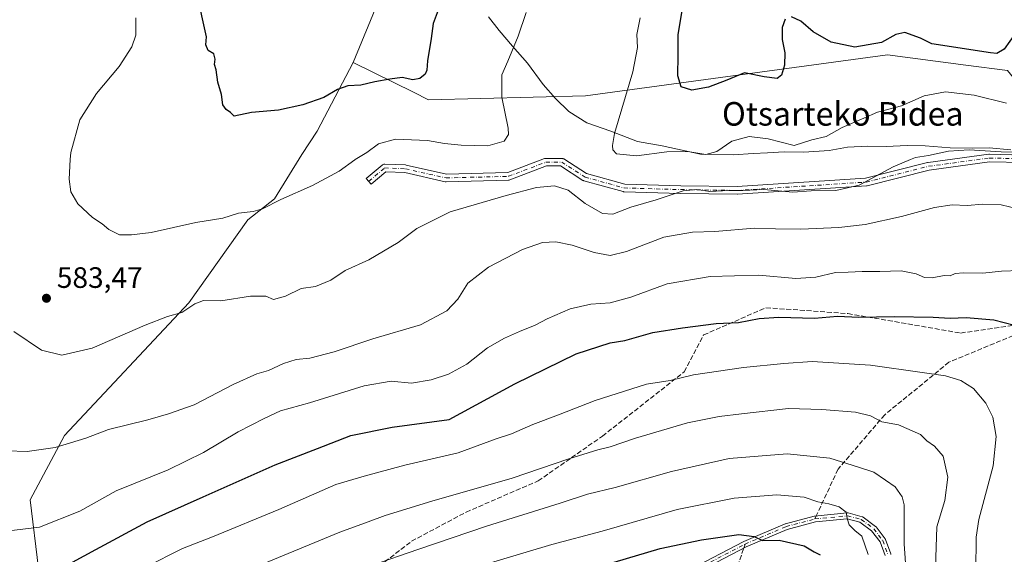
# Model space of a CAD drawing. Units: metres. Extents: x 596791 to 600221, y 4759190 to 4761552.
# Drawn here: x 598494 to 598828, y 4760695 to 4760877 of the extents above; entities that cross this region are included whole.
import ezdxf
from ezdxf.enums import TextEntityAlignment as Align

# ---------------------------------------------------------------- set-up
doc = ezdxf.new("R2010")
doc.units = ezdxf.units.M
doc.header["$MEASUREMENT"] = 0
doc.linetypes.add('DGN Style 3', pattern=[2.307223458686699, 1.648016756204785, -0.6592067024819142])
doc.linetypes.add('DGN Style 4', pattern=[2.6384748266838614, 1.318413404963828, -0.6592067024819142, 0.001648016756204785, -0.6592067024819142])
for name, color, linetype, lineweight in [('Arbolado forestal CxS', 92, 'Continuous', 0), ('Camino Cxs', 7, 'Continuous', 0), ('Camino eje', 30, 'DGN Style 4', 13), ('Cementerio Cxs', 135, 'Continuous', 0), ('Curva de nivel maestra', 30, 'Continuous', 30), ('Curva de nivel normal', 30, 'Continuous', 0), ('Espacio natural protegido', 121, 'Continuous', 13), ('Espacio natural protegido CxS', 121, 'Continuous', 0), ('Pista no pavimentada Cxs', 111, 'Continuous', 0), ('Pista no pavimentada eje', 91, 'DGN Style 4', 0), ('Prado CxS', 92, 'Continuous', 0), ('Punto de cota en terreno', 7, 'Continuous', 0), ('Rótulo de punto de cota en terreno', 7, 'Continuous', 0), ('Senda', 7, 'DGN Style 3', 0), ('Senda no paivmentada conexión', 7, 'DGN Style 3', 0), ('Texto cartográfico', 7, 'Continuous', 0)]:
    doc.layers.add(name, color=color, linetype=linetype, lineweight=lineweight)
doc.styles.add('Style-Arial', font='txt')

# ---------------------------------------------------------------- blocks, each defined once
blk = doc.blocks.new('5PATER')
at = {"layer": 'Cementerio Cxs', "linetype": 'Continuous', "lineweight": 0}
h = blk.add_hatch(color=51, dxfattribs=at)
edge = h.paths.add_edge_path()
edge.add_ellipse((0, 0), major_axis=(-0.1095731443231308, -0.1110710700762829), ratio=0.9994222409660322, start_angle=0, end_angle=360)

msp = doc.modelspace()

# ---------------------------------------------------------------- linework, layer by layer
at = {"layer": 'Arbolado forestal CxS', "color": 92, "linetype": 'Continuous', "lineweight": 0}
for points in [[(598829.3356, 4760859.7773, 575.960699999996), (598815.2357000001, 4760861.626700001, 576.3671999999933), (598788.5456999998, 4760865.1271, 575.3102999999974), (598685.9587000003, 4760851.1845, 583.1898999999976), (598632.6231000006, 4760849.877699999, 575.9354000000021), (598627.4995999997, 4760852.409499999, 575.4478999999993), (598607.0292999997, 4760862.524300001, 573.2606999999989), (598622.5268999999, 4760900.289100001, 571.0210999999981), (598606.5093, 4760925.0437, 568.3252000000066), (598596.2379000002, 4760932.747300001, 567.5457000000024), (598583.2105, 4760942.517700001, 566.8041999999987), (598580.9901000002, 4760941.5307, 567.119000000006), (598570.1042999999, 4760936.692500001, 569.0908000000054), (598558.4552999996, 4760939.6055, 570.7108000000007), (598531.6413000004, 4760941.750499999, 573.2905000000028), (598526.8822999997, 4760942.131300001, 573.7489999999962), (598522.0500999996, 4760942.517700001, 574.5225000000064), (598508.9448999995, 4760933.7807, 577.6405999999988), (598498.7515000004, 4760911.938100001, 579.1799000000028), (598460.8901000004, 4760906.1139, 575.3221000000049)], [(598607.0292999997, 4760862.524300001, 573.2606999999989), (598622.5268999999, 4760900.289100001, 571.0210999999981), (598606.5093, 4760925.0437, 568.3252000000066), (598596.2379000002, 4760932.747300001, 567.5457000000024), (598583.2105, 4760942.517700001, 566.8041999999987), (598580.9901000002, 4760941.5307, 567.119000000006), (598570.1042999999, 4760936.692500001, 569.0908000000054), (598558.4552999996, 4760939.6055, 570.7108000000007), (598531.6413000004, 4760941.750499999, 573.2905000000028), (598526.8822999997, 4760942.131300001, 573.7489999999962), (598522.0500999996, 4760942.517700001, 574.5225000000064), (598508.9448999995, 4760933.7807, 577.6405999999988), (598498.7515000004, 4760911.938100001, 579.1799000000028), (598460.8901000004, 4760906.1139, 575.3221000000049)], [(598500.2037000004, 4760690.6021, 598.0483999999997), (598497.2914000005, 4760713.900699999, 592.6349000000046), (598508.9413000002, 4760735.742500001, 588.9704000000056), (598551.1712999997, 4760780.8839, 584.130799999999), (598571.2943000002, 4760808.994899999, 580.1325999999972), (598580.3302999996, 4760816.1623, 579.3209000000061), (598589.6268999996, 4760831.269300001, 577.226999999999), (598594.8586999997, 4760839.130899999, 576.4665999999997), (598607.0292999997, 4760862.524300001, 573.2606999999989), (598627.4995999997, 4760852.409499999, 575.4478999999993), (598632.6231000006, 4760849.877699999, 575.9354000000021), (598685.9587000003, 4760851.1845, 583.1898999999976), (598788.5456999998, 4760865.1271, 575.3102999999974), (598815.2357000001, 4760861.626700001, 576.3671999999933), (598829.3356, 4760859.7773, 575.960699999996), (598858.7961999997, 4760823.674500001, 585.6849999999977), (598874.1195, 4760794.208699999, 592.4100999999937), (598891.0115, 4760778.7499, 592.148000000001), (598939.9030999999, 4760779.9483, 588.9100999999937), (599002.3618999999, 4760810.500499999, 580.8083000000044)], [(598607.0292999997, 4760862.524300001, 573.2606999999989), (598627.4995999997, 4760852.409499999, 575.4478999999993), (598632.6231000006, 4760849.877699999, 575.9354000000021), (598685.9587000003, 4760851.1845, 583.1898999999976), (598788.5456999998, 4760865.1271, 575.3102999999974), (598815.2357000001, 4760861.626700001, 576.3671999999933), (598829.3356, 4760859.7773, 575.960699999996), (598858.7961999997, 4760823.674500001, 585.6849999999977), (598874.1195, 4760794.208699999, 592.4100999999937), (598891.0115, 4760778.7499, 592.148000000001), (598939.9030999999, 4760779.9483, 588.9100999999937), (599002.3618999999, 4760810.500499999, 580.8083000000044), (599003.3053000001, 4760812.3325, 580.823000000004), (599022.3585000001, 4760849.322100001, 577.5874999999943)], [(598607.0292999997, 4760862.524300001, 573.2606999999989), (598594.8586999997, 4760839.130899999, 576.4665999999997), (598589.6268999996, 4760831.269300001, 577.226999999999), (598580.3302999996, 4760816.1623, 579.3209000000061), (598571.2943000002, 4760808.994899999, 580.1325999999972), (598551.1712999997, 4760780.8839, 584.130799999999), (598508.9413000002, 4760735.742500001, 588.9704000000056), (598497.2914000005, 4760713.900699999, 592.6349000000046), (598500.2037000004, 4760690.6021, 598.0483999999997)]]:
    msp.add_polyline3d(points, dxfattribs=at)
at = {"layer": 'Camino Cxs', "color": 7, "linetype": 'Continuous', "lineweight": 0}
msp.add_polyline3d([(598834.7215, 4760828.472100001, 600.9455000000017), (598823.2392999995, 4760828.7521, 601.2826999999961), (598802.7852999996, 4760825.950300001, 600.5923999999941), (598781.6605000002, 4760820.5987, 591.9502999999969), (598781.5670999996, 4760820.578500001, 592.110799999995), (598781.4250999996, 4760820.5615, 592.3540000000066), (598737.6217, 4760817.735500001, 595.5736999999936), (598737.5283000004, 4760817.7327, 595.5363000000071), (598718.2925000006, 4760818.015699999, 600.8022999999957), (598699.0658999998, 4760818.5811, 602.8252999999969), (598698.8784999996, 4760818.600299999, 602.8736999999965), (598698.7577000001, 4760818.627699999, 602.9030999999959), (598685.4753000002, 4760822.301300001, 598.5078999999969), (598685.2911, 4760822.367699999, 598.3812999999936), (598685.1187000005, 4760822.460899999, 598.2314000000042), (598677.5270999996, 4760827.341499999, 598.6214999999938), (598672.7768999999, 4760827.341499999, 599.4640999999974), (598660.2745000003, 4760822.618100001, 588.2161000000051), (598660.0481000004, 4760822.556700001, 588.2485000000015), (598659.8569, 4760822.537500001, 588.3061000000016), (598638.6617000002, 4760821.972300001, 600.0426000000007), (598638.5011, 4760821.9779, 600.0890999999974), (598638.3422999998, 4760822.0033, 600.142200000002), (598624.6098999997, 4760825.086300001, 600.3788999999961), (598618.1665000003, 4760825.343900001, 598.9177000000054), (598613.1825000001, 4760821.147100001, 594.4002999999939), (598611.5078999996, 4760823.135700001, 592.235799999995), (598616.8783, 4760827.658299999, 597.920299999998), (598617.0648999996, 4760827.788899999, 598.0483999999997), (598617.2701000003, 4760827.8849, 598.1858000000066), (598617.4890999999, 4760827.943499999, 598.3320999999996), (598617.7147000004, 4760827.963099999, 598.3911999999982), (598617.7666999997, 4760827.962099999, 598.4043999999994), (598624.8317, 4760827.679500001, 599.4483999999939), (598625.0055000001, 4760827.660900001, 599.4397999999928), (598625.0645000003, 4760827.6489, 599.4367000000057), (598638.7540999996, 4760824.5757, 600.6169999999984), (598659.5683000004, 4760825.130700001, 590.3478000000032), (598672.0875000004, 4760829.860300001, 599.507500000007), (598672.3136999998, 4760829.921700001, 599.4829999999929), (598672.5396999996, 4760829.941299999, 599.4535000000033), (598677.9089000003, 4760829.941299999, 598.2804000000033), (598678.0938999997, 4760829.928099999, 598.1214000000036), (598678.2753, 4760829.888699999, 597.9679000000033), (598678.4490999999, 4760829.8237, 597.8249999999971), (598678.6118999999, 4760829.7349, 597.6968000000053), (598686.3586999997, 4760824.754699999, 597.9645000000019), (598699.2993000001, 4760821.1755, 602.4152999999933), (598718.3497000001, 4760820.6151, 598.611699999994), (598737.5056999996, 4760820.333500001, 597.8246000000072), (598781.1381000001, 4760823.1483, 592.8990000000049), (598802.2172999998, 4760828.488500001, 598.7943999999989), (598802.3107000003, 4760828.508500001, 598.7440999999963), (598802.3601000002, 4760828.5163, 598.7185000000027), (598822.9901000002, 4760831.342300001, 600.9164000000019), (598823.1667, 4760831.354499999, 600.8834999999963), (598823.1983000003, 4760831.353900001, 600.8779999999971), (598834.7275, 4760831.072899999, 601.5136999999959)], dxfattribs=at)
msp.add_polyline3d([(598834.7215, 4760828.472100001, 600.9455000000017), (598823.2392999995, 4760828.7521, 601.2826999999961), (598802.7852999996, 4760825.950300001, 600.5923999999941), (598781.6605000002, 4760820.5987, 591.9502999999969), (598781.5670999996, 4760820.578500001, 592.110799999995), (598781.4250999996, 4760820.5615, 592.3540000000066), (598737.6217, 4760817.735500001, 595.5736999999936), (598737.5283000004, 4760817.7327, 595.5363000000071), (598718.2925000006, 4760818.015699999, 600.8022999999957), (598699.0658999998, 4760818.5811, 602.8252999999969), (598698.8784999996, 4760818.600299999, 602.8736999999965), (598698.7577000001, 4760818.627699999, 602.9030999999959), (598685.4753000002, 4760822.301300001, 598.5078999999969), (598685.2911, 4760822.367699999, 598.3812999999936), (598685.1187000005, 4760822.460899999, 598.2314000000042), (598677.5270999996, 4760827.341499999, 598.6214999999938), (598672.7768999999, 4760827.341499999, 599.4640999999974), (598660.2745000003, 4760822.618100001, 588.2161000000051), (598660.0481000004, 4760822.556700001, 588.2485000000015), (598659.8569, 4760822.537500001, 588.3061000000016), (598638.6617000002, 4760821.972300001, 600.0426000000007), (598638.5011, 4760821.9779, 600.0890999999974), (598638.3422999998, 4760822.0033, 600.142200000002), (598624.6098999997, 4760825.086300001, 600.3788999999961), (598618.1665000003, 4760825.343900001, 598.9177000000054), (598613.1825000001, 4760821.147100001, 594.4002999999939), (598611.5078999996, 4760823.135700001, 592.235799999995), (598616.8783, 4760827.658299999, 597.920299999998), (598617.0648999996, 4760827.788899999, 598.0483999999997), (598617.2701000003, 4760827.8849, 598.1858000000066), (598617.4890999999, 4760827.943499999, 598.3320999999996), (598617.7147000004, 4760827.963099999, 598.3911999999982), (598617.7666999997, 4760827.962099999, 598.4043999999994), (598624.8317, 4760827.679500001, 599.4483999999939), (598625.0055000001, 4760827.660900001, 599.4397999999928), (598625.0645000003, 4760827.6489, 599.4367000000057), (598638.7540999996, 4760824.5757, 600.6169999999984), (598659.5683000004, 4760825.130700001, 590.3478000000032), (598672.0875000004, 4760829.860300001, 599.507500000007), (598672.3136999998, 4760829.921700001, 599.4829999999929), (598672.5396999996, 4760829.941299999, 599.4535000000033), (598677.9089000003, 4760829.941299999, 598.2804000000033), (598678.0938999997, 4760829.928099999, 598.1214000000036), (598678.2753, 4760829.888699999, 597.9679000000033), (598678.4490999999, 4760829.8237, 597.8249999999971), (598678.6118999999, 4760829.7349, 597.6968000000053), (598686.3586999997, 4760824.754699999, 597.9645000000019), (598699.2993000001, 4760821.1755, 602.4152999999933), (598718.3497000001, 4760820.6151, 598.611699999994), (598737.5056999996, 4760820.333500001, 597.8246000000072), (598781.1381000001, 4760823.1483, 592.8990000000049), (598802.2172999998, 4760828.488500001, 598.7943999999989), (598802.3107000003, 4760828.508500001, 598.7440999999963), (598802.3601000002, 4760828.5163, 598.7185000000027), (598822.9901000002, 4760831.342300001, 600.9164000000019), (598823.1667, 4760831.354499999, 600.8834999999963), (598823.1983000003, 4760831.353900001, 600.8779999999971), (598834.7275, 4760831.072899999, 601.5136999999959)], dxfattribs=at)
at = {"layer": 'Camino eje', "color": 30, "linetype": 'DGN Style 4', "lineweight": 13}
msp.add_polyline3d([(598612.3450999996, 4760822.1413, 591.4614000000003), (598617.7147000004, 4760826.663100001, 598.5705000000017), (598624.7796999998, 4760826.3805, 599.8723999999929), (598638.6271000003, 4760823.271700001, 600.3861000000034), (598659.8223000001, 4760823.8369, 589.3491000000067), (598672.5395000001, 4760828.6413, 599.4530999999988), (598677.9089000003, 4760828.6413, 598.304999999993), (598685.8217000002, 4760823.554300001, 598.1379000000015), (598699.1041000001, 4760819.8805, 602.6456999999937), (598718.3211000003, 4760819.315300001, 599.7048000000068), (598737.5378999999, 4760819.0327, 596.6812000000064), (598781.3413000006, 4760821.858700001, 592.4602000000014), (598802.5365000004, 4760827.2283, 599.3552000000054), (598823.1665000003, 4760830.054300001, 601.0826999999991), (598834.7531000003, 4760829.771700001, 601.2296999999963), (598856.7960999999, 4760831.184699999, 605.283500000005), (598870.0784999998, 4760832.032500001, 603.1974999999948), (598881.9477000004, 4760828.923900001, 600.7108000000007), (598894.3822999997, 4760823.8369, 602.6389999999956), (598911.3383, 4760818.7501, 609.3766999999935), (598919.8164999997, 4760816.206700001, 609.2393000000011), (598929.2597000003, 4760814.5909, 603.2679999999964)], dxfattribs=at)
at = {"layer": 'Curva de nivel maestra', "color": 30, "linetype": 'Continuous', "lineweight": 30, "flags": 128}
for points, elevation in [([(598635.9800000006, 4760880.340100001), (598634.2400000002, 4760875.7601), (598633.5800000001, 4760870.710100001), (598632.2999999998, 4760863.120100001), (598632.1299999999, 4760859.850099999), (598631.4600000001, 4760858.520099999), (598629.7000000002, 4760857.100099999), (598627.3700000001, 4760856.640100001), (598623.7000000002, 4760857.420100001), (598619.4600000001, 4760856.8301), (598614.4000000004, 4760855.9801), (598609.6699999999, 4760854.7601), (598605.2699999996, 4760854.620100001), (598601.7699999996, 4760853.340100001), (598597.1299999999, 4760850.600099999), (598589.9800000006, 4760848.0701), (598581.7100000001, 4760846.3201), (598572.5499999998, 4760845.5001), (598566.6600000003, 4760844.280099999), (598565.3899999997, 4760845.4801), (598563.8499999996, 4760846.550100001), (598562.7599999999, 4760848.120100001), (598562.3499999996, 4760851.6501), (598561.0999999996, 4760855.8201), (598560.5499999998, 4760859.9801), (598559.9699999997, 4760861.8201), (598560.1699999999, 4760863.6501), (598559.7400000002, 4760865.450099999), (598557.8200000003, 4760866.620100001), (598556.9699999997, 4760868.540100001), (598557.2699999996, 4760871.220100001), (598553.9800000006, 4760886.1501)], 575), ([(598753.8600000005, 4760877.270099999), (598752.8200000003, 4760874.440099999), (598752.7999999998, 4760870.350099999), (598753.7599999999, 4760865.780099999), (598753.6100000005, 4760861.6501), (598752.5899999999, 4760858.200099999), (598751.0999999996, 4760857.120100001), (598746.7300000006, 4760857.670100001), (598740.04, 4760859.050100001), (598734.0300000003, 4760856.470100001), (598727.7800000003, 4760854.120100001), (598722.0800000001, 4760853.120100001), (598718.4600000001, 4760854.2501), (598717.3399999999, 4760857.940099999), (598717.4800000006, 4760865.050100001), (598717.4400000004, 4760872.0101), (598719.3300000001, 4760882.8201)], 575), ([(598832.0499999998, 4760872.4901), (598828.1699999999, 4760867.0601), (598825.75, 4760865.530099999), (598823.5599999996, 4760865.7601), (598803.7000000002, 4760868.860099999), (598799.7800000003, 4760870.800100001), (598794.5300000003, 4760872.6801), (598791.3700000001, 4760872.0701), (598786.5800000001, 4760869.360099999), (598777.4699999997, 4760867.670100001), (598769.4900000002, 4760869.440099999), (598763.3499999996, 4760872.970100001), (598759.1200000001, 4760876.520099999), (598755.9199999999, 4760878.020099999)], 575), ([(598507.79, 4760690.600099999), (598519.6299999999, 4760697.050100001), (598537.1200000001, 4760706.4001), (598556.0999999996, 4760714.870100001), (598580.5, 4760725.7501), (598594.9500000002, 4760731.300100001), (598606.2699999996, 4760735.710100001), (598620.2999999998, 4760738.630100001), (598639.7000000002, 4760741.190099999), (598661.9699999997, 4760753.300100001), (598682.8700000001, 4760763.5001), (598694.3700000001, 4760767.220100001), (598699.3099999996, 4760768.0601), (598708.8700000001, 4760770.770099999), (598718.9299999997, 4760772.3301), (598730.4299999997, 4760773.850099999), (598738.0099999999, 4760774.100099999), (598745.0300000003, 4760775.5101), (598751.6399999997, 4760776.0001), (598763.7999999998, 4760775.6801), (598771.6399999997, 4760776.2501), (598778.7999999998, 4760775.9101), (598790.8899999997, 4760776.170100001), (598804.0899999999, 4760776.0101), (598809.8300000001, 4760775.6801), (598815.29, 4760775.8301), (598824.6900000004, 4760775.110099999), (598831.6799999997, 4760773.2501)], 600), ([(598695.7599999999, 4760692.7301), (598711.3700000001, 4760697.300100001), (598725.3700000001, 4760700.3201), (598738.0300000003, 4760702.0801), (598743.3399999999, 4760701.440099999), (598746.1200000001, 4760700.0701), (598751.7800000003, 4760700.1601), (598760.2300000006, 4760698.280099999), (598763.7000000002, 4760696.2301), (598765.7000000002, 4760695.140100001)], 625)]:
    msp.add_lwpolyline(points, dxfattribs=dict(at, elevation=elevation))
at = {"layer": 'Curva de nivel normal', "color": 30, "linetype": 'Continuous', "lineweight": 0, "flags": 128}
for points, elevation in [([(598665.7800000003, 4760879.460000001), (598663.0999999996, 4760871.439999999), (598659.5700000003, 4760862.91), (598657.54, 4760858.369999999), (598657.5800000001, 4760850.720000001), (598659.7400000002, 4760840.220000001), (598659.8700000001, 4760838.060000001), (598658.2999999998, 4760835.82), (598652.75, 4760834.220000001), (598643.7000000002, 4760834.390000001), (598638.1100000005, 4760835), (598632.3300000001, 4760836.02), (598621.4400000004, 4760836.449999999), (598615.7000000002, 4760834.859999999), (598611.7000000002, 4760831.939999999), (598607.6826999999, 4760829.51), (598607.5999999996, 4760829.460000001), (598602.3099999996, 4760825.539999999), (598593.2000000002, 4760820.74), (598582.4299999997, 4760815.960000001), (598576.2999999998, 4760812.83), (598573.0599999996, 4760811.859999999), (598568.0700000003, 4760811.359999999), (598562.7699999996, 4760809.58), (598553.6299999999, 4760808.08), (598538.3700000001, 4760804.76), (598531.7000000002, 4760803.980000001), (598527.7000000002, 4760803.930000001), (598524.0700000003, 4760805.779999999), (598521.7400000002, 4760807.730000001), (598518.54, 4760809.83), (598513.4900000002, 4760814.439999999), (598511.1299999999, 4760818.609999999), (598510.5800000001, 4760822.850000001), (598510.9593000002, 4760829.51), (598511.0999999996, 4760831.980000001), (598514.2000000002, 4760842.980000001), (598519.8899999997, 4760851.980000001), (598527.5199999996, 4760861.109999999), (598531.8899999997, 4760867.810000001), (598533.1799999997, 4760871.789999999), (598533.1699999999, 4760877.720000001)], 579.9999999999999), ([(598829.0499999998, 4760848.689999999), (598818.04, 4760851.42), (598808.2800000003, 4760852.5), (598801, 4760851.130000001), (598793.3300000001, 4760847.779999999), (598785.2400000002, 4760845.640000001), (598780.54, 4760843.630000001), (598773.2000000002, 4760840.380000001), (598767.7000000002, 4760837.359999999), (598762.8499999996, 4760836.199999999), (598756.8399999999, 4760834.33), (598748.0899999999, 4760836.600000001), (598741.6299999999, 4760837.369999999), (598735.7400000002, 4760835.789999999), (598730.5499999998, 4760832.310000001), (598726.8799999999, 4760831.289999999), (598720.7199999997, 4760832.220000001), (598713.5700000003, 4760832.180000001), (598703.2599999999, 4760830.800000001), (598696.5099999999, 4760831.470000001), (598695.2300000006, 4760832.83), (598695.1299999999, 4760834.34), (598695.8700000001, 4760838.4), (598702.0999999996, 4760859.359999999), (598703.6500000004, 4760867.65), (598703.3899999997, 4760871.980000001), (598704.5999999996, 4760877.65)], 579.9999999999999), ([(598835.0999999996, 4760832.01), (598827.1699999999, 4760832.119999999), (598816.3200000003, 4760832.779999999), (598809.2599999999, 4760832.42), (598802.54, 4760830.939999999), (598798.0499999998, 4760830.220000001), (598796.3504999997, 4760829.51), (598790.5099999999, 4760827.07), (598778.9199999999, 4760820.800000001), (598771, 4760818.99), (598762.7000000002, 4760818.850000001), (598756.3700000001, 4760818.49), (598746.5599999996, 4760819.4), (598739.4000000004, 4760819.060000001), (598734.6299999999, 4760819.029999999), (598728.2800000003, 4760818.699999999), (598723.7599999999, 4760819.359999999), (598719.2100000001, 4760818.930000001), (598709.9500000002, 4760815.84), (598701.4400000004, 4760813.4), (598695.25, 4760810.949999999), (598691.79, 4760811.199999999), (598685.8899999997, 4760814.65), (598680.1500000004, 4760819.08), (598675.4000000004, 4760820.560000001), (598669.3700000001, 4760820.07), (598659.0300000003, 4760817.289999999), (598640.0300000003, 4760811.810000001), (598628.7000000002, 4760806.07), (598622.3700000001, 4760801.390000001), (598612.3700000001, 4760795.470000001), (598604.3700000001, 4760791.800000001), (598599.4100000003, 4760788.57), (598594.2000000002, 4760786.4), (598589.4100000003, 4760785.710000001), (598584.0300000003, 4760783.07), (598580.0300000003, 4760781.92), (598577.3499999996, 4760783.100000001), (598572.1699999999, 4760783.08), (598562.1500000004, 4760781.49), (598556.2300000006, 4760781.640000001), (598553.25, 4760780.539999999), (598548.8899999997, 4760777.52), (598543.9199999999, 4760776.17), (598536.3700000001, 4760773.27), (598518.3700000001, 4760765.380000001), (598508.0300000003, 4760763.09), (598501.1399999997, 4760764.76), (598491.7199999997, 4760771.039999999)], 585), ([(598832.8899999997, 4760812.800000001), (598827.2000000002, 4760814.09), (598821.0199999996, 4760814.41), (598815.6900000004, 4760813.970000001), (598810.5199999996, 4760814.140000001), (598804.5899999999, 4760813.27), (598793.4000000004, 4760810.180000001), (598781.0300000003, 4760807.470000001), (598772.0499999998, 4760806.460000001), (598759.1399999997, 4760805.9), (598750.5199999996, 4760805.980000001), (598743.4000000004, 4760806.230000001), (598729.9400000004, 4760805.100000001), (598722.3099999996, 4760804.850000001), (598712.5999999996, 4760803.140000001), (598699.8600000005, 4760798.27), (598694.3300000001, 4760796.880000001), (598688.9699999997, 4760797.92), (598681.4600000001, 4760800.430000001), (598675.9000000004, 4760801.57), (598671.4199999999, 4760801.380000001), (598664.5700000003, 4760799.01), (598653.04, 4760792.99), (598646.0199999996, 4760787.470000001), (598642.6500000004, 4760782.130000001), (598638.8600000005, 4760778.16), (598629.8899999997, 4760773.32), (598613.7800000003, 4760768.640000001), (598600.5499999998, 4760764.140000001), (598592.3700000001, 4760761.99), (598587.7000000002, 4760761.529999999), (598583.3700000001, 4760760.230000001), (598578.29, 4760757.810000001), (598574.3799999999, 4760756.67), (598566.29, 4760753.09), (598553.0300000003, 4760746.210000001), (598544.3700000001, 4760743.109999999), (598537.3399999999, 4760741.029999999), (598523.9100000003, 4760737.84), (598516.2800000003, 4760734.869999999), (598505.8099999996, 4760731.720000001), (598496.3099999996, 4760730.26), (598489.3700000001, 4760730.52)], 590), ([(598489.1200000001, 4760703.230000001), (598500.4800000006, 4760704.600000001), (598514.1600000003, 4760710.08), (598526.5199999996, 4760717), (598544.1600000003, 4760724.039999999), (598556.2199999997, 4760729.99), (598567.9800000006, 4760737), (598576.8300000001, 4760741.51), (598582.3099999996, 4760744.109999999), (598592.2000000002, 4760746.810000001), (598610.8399999999, 4760752.66), (598619.9600000001, 4760754.17), (598626.8899999997, 4760753.529999999), (598633.5800000001, 4760754.680000001), (598639.4699999997, 4760756.600000001), (598645.7000000002, 4760759.939999999), (598652.7100000001, 4760765.52), (598658.5, 4760768.83), (598663.5099999999, 4760771.08), (598668.9400000004, 4760773.220000001), (598672.9699999997, 4760775.350000001), (598680.7699999996, 4760778.76), (598687.7800000003, 4760780.41), (598694.3300000001, 4760780.789999999), (598701.4400000004, 4760782.75), (598713.7699999996, 4760787.24), (598728.3700000001, 4760789.789999999), (598744.8799999999, 4760790.210000001), (598757.4400000004, 4760789.140000001), (598764.2199999997, 4760789.539999999), (598770.9299999997, 4760791.140000001), (598775.2800000003, 4760791.230000001), (598779.9299999997, 4760791.480000001), (598786.0300000003, 4760791.439999999), (598793.2199999997, 4760791.730000001), (598798.3600000005, 4760790.720000001), (598801.1799999997, 4760789.460000001), (598803.7400000002, 4760789.359999999), (598807.8600000005, 4760790.140000001), (598809.8499999996, 4760790.02), (598811.6200000001, 4760790.779999999), (598814.3899999997, 4760791.050000001), (598820.9600000001, 4760790.890000001), (598827.3700000001, 4760791.630000001), (598839.8200000003, 4760792.029999999)], 595), ([(598536.54, 4760690.949999999), (598549.0300000003, 4760697.390000001), (598559.2999999998, 4760701.33), (598581.75, 4760710.550000001), (598601.1500000004, 4760719.060000001), (598610.79, 4760721.92), (598624.6399999997, 4760725.640000001), (598642.6900000004, 4760729.9), (598655.6900000004, 4760734.59), (598660.8700000001, 4760736.310000001), (598668.0800000001, 4760739.439999999), (598676.8600000005, 4760742.76), (598689.25, 4760747.67), (598706.6900000004, 4760753.17), (598714.7400000002, 4760754.49), (598722.7300000006, 4760756.33), (598731.1900000004, 4760757.619999999), (598739.7000000002, 4760758.91), (598753.3700000001, 4760760.230000001), (598763.0300000003, 4760760.859999999), (598782.8600000005, 4760759.699999999), (598800.4199999999, 4760757.119999999), (598808.25, 4760756.02), (598813.4600000001, 4760754.449999999), (598817.8399999999, 4760751.699999999), (598822.0499999998, 4760746.779999999), (598824.3899999997, 4760742), (598825.5199999996, 4760735.449999999), (598824.4800000006, 4760725.460000001), (598819.6299999999, 4760707.26), (598818.6799999997, 4760701.16), (598818.6399999997, 4760689.59)], 605), ([(598576.4500000002, 4760692.17), (598602.5599999996, 4760702.890000001), (598612.1500000004, 4760706.359999999), (598617.9800000006, 4760708.600000001), (598633.7999999998, 4760713.460000001), (598661.0199999996, 4760721.289999999), (598680.2800000003, 4760727.77), (598690.1900000004, 4760730.890000001), (598694.4199999999, 4760731.869999999), (598702.9500000002, 4760734.859999999), (598720.5999999996, 4760740), (598731.4400000004, 4760742.210000001), (598739.0300000003, 4760743.100000001), (598754.9500000002, 4760744.9), (598766.2400000002, 4760744.529999999), (598777.7300000006, 4760743.680000001), (598782.7800000003, 4760742.390000001), (598786.6399999997, 4760740.380000001), (598792.2999999998, 4760739.369999999), (598799.7599999999, 4760736.050000001), (598801.9600000001, 4760733.91), (598804.5300000003, 4760732.15), (598807.4800000006, 4760728.76), (598809.1100000005, 4760721.600000001), (598808.0499999998, 4760713.640000001), (598805.3499999996, 4760704.75), (598804.9400000004, 4760690.850000001)], 610.0000000000001), ([(598613.2599999999, 4760691.539999999), (598629.0300000003, 4760697), (598652.3700000001, 4760704.960000001), (598677.4299999997, 4760712.699999999), (598686.6299999999, 4760715.850000001), (598696.0999999996, 4760718.09), (598715.1500000004, 4760723.460000001), (598734.8300000001, 4760727.890000001), (598754.4800000006, 4760729.560000001), (598769.0300000003, 4760728.060000001), (598778.7199999997, 4760725.01), (598783.8899999997, 4760723.310000001), (598787.9600000001, 4760720.58), (598791.2400000002, 4760718.27), (598793.5199999996, 4760714.960000001), (598794.2400000002, 4760712.199999999), (598794.2400000002, 4760698.980000001), (598795.2199999997, 4760684.32)], 615), ([(598648.3399999999, 4760690.91), (598674.5199999996, 4760698.710000001), (598691.5999999996, 4760703.25), (598717.1500000004, 4760710.560000001), (598736.4600000001, 4760714.439999999), (598750.9699999997, 4760715.58), (598760.2300000006, 4760714.84), (598764.9699999997, 4760713.26), (598768.7000000002, 4760712.560000001), (598772.1200000001, 4760711.49), (598774.4900000002, 4760709.65), (598774.8399999999, 4760707.600000001), (598775.6200000001, 4760705.41), (598777.5, 4760703.439999999), (598779.9000000004, 4760701.52), (598782.0499999998, 4760695.34)], 620.0000000000001)]:
    msp.add_lwpolyline(points, dxfattribs=dict(at, elevation=elevation))
at = {"layer": 'Espacio natural protegido', "color": 121, "linetype": 'Continuous', "lineweight": 13, "flags": 128}
msp.add_lwpolyline([(598830.5354000004, 4760832.870200002), (598823.1453, 4760833.494300001), (598817.4232999982, 4760833.386300001), (598809.9151999989, 4760833.497400001), (598801.4001000002, 4760834.231399999), (598795.260099998, 4760834.248500002), (598788.1519999988, 4760833.9765), (598781.9168999977, 4760834.112600002), (598775.0538999995, 4760833.7307), (598768.7137999994, 4760832.595699999), (598760.2006999983, 4760832.054800002), (598753.4565999988, 4760832.180800002), (598747.8654999987, 4760831.822900001), (598742.9084999998, 4760831.602900002), (598736.3023999988, 4760831.097999999), (598725.1022999996, 4760831.395100002), (598712.0741999994, 4760834.1942), (598703.6502, 4760835.685199999), (598694.5531000004, 4760839.194300001), (598686.4870999987, 4760841.961300001), (598680.3070999985, 4760845.905300002), (598675.7740999992, 4760850.2603), (598671.6151999992, 4760855.0043), (598666.2642999982, 4760862.2643), (598661.1962999986, 4760868.005300002), (598656.644399999, 4760873.376299999), (598652.994399999, 4760877.9863)], dxfattribs=at)
at = {"layer": 'Espacio natural protegido CxS', "color": 121, "linetype": 'Continuous', "lineweight": 0, "flags": 128}
msp.add_lwpolyline([(598830.5354000012, 4760832.870200001), (598823.1453000007, 4760833.4943), (598817.4232999989, 4760833.3863), (598809.9151999997, 4760833.497400001), (598801.4001000011, 4760834.2314), (598795.2600999987, 4760834.248500001), (598788.1519999997, 4760833.9765), (598781.9168999986, 4760834.112600001), (598775.0539000003, 4760833.730699999), (598768.7138000003, 4760832.595699999), (598760.2006999992, 4760832.054800001), (598753.4565999996, 4760832.180800001), (598747.8654999996, 4760831.8229), (598742.9085000005, 4760831.602900002), (598736.3023999997, 4760831.097999998), (598725.1023000004, 4760831.3951), (598712.0742000003, 4760834.1942), (598703.6502000008, 4760835.6852), (598694.5531000012, 4760839.194300001), (598686.4870999996, 4760841.961300001), (598680.3070999993, 4760845.905300001), (598675.7741, 4760850.260299999), (598671.6152000001, 4760855.004299999), (598666.264299999, 4760862.2643), (598661.1962999996, 4760868.0053), (598656.6444, 4760873.376300001), (598652.9943999997, 4760877.986300001)], dxfattribs=at)
at = {"layer": 'Pista no pavimentada Cxs', "color": 111, "linetype": 'Continuous', "lineweight": 0}
for points in [[(598684.3970999997, 4760670.801700001, 641.2399000000005), (598739.7267000005, 4760699.736099999, 639.3450000000012), (598739.7977, 4760699.769900001, 639.3300000000017), (598753.7785, 4760705.720100001, 632.0466000000015), (598753.8611000003, 4760705.7511, 631.985799999995), (598753.9121000003, 4760705.7663, 631.9493999999977), (598763.6520999996, 4760708.3663, 628.4312999999966), (598763.6875, 4760708.3749, 628.4428000000044), (598763.7758999999, 4760708.390900001, 628.4658000000054), (598774.9259000003, 4760709.445699999, 629.6886999999988), (598774.9751000004, 4760709.449100001, 629.6831999999995), (598775.0648999996, 4760709.449100001, 629.6705999999976), (598775.1542999997, 4760709.4409, 629.6545999999944), (598775.2424999997, 4760709.424900001, 629.6353999999993), (598775.2790999999, 4760709.415899999, 629.6263999999937), (598779.9391000001, 4760708.165899999, 627.6909000000014), (598779.9890999999, 4760708.1511, 627.6622000000061), (598780.0730999997, 4760708.1195, 627.6100000000006), (598780.1539000003, 4760708.080700001, 627.5546000000032), (598780.2308999998, 4760708.034700001, 627.4962999999989), (598780.2773000002, 4760708.0021, 627.4581999999937), (598784.5072999997, 4760704.8521, 623.6288999999961), (598784.5334999999, 4760704.831900001, 623.6079999999929), (598784.6010999996, 4760704.7729, 623.5504999999976), (598784.6630999995, 4760704.707900001, 623.4919999999984), (598784.7052999996, 4760704.656300001, 623.4483999999939), (598787.7553000003, 4760700.656300001, 622.8430999999982), (598787.7691000003, 4760700.637900001, 622.8613000000041), (598787.8185000002, 4760700.562899999, 622.9309000000068), (598787.8611000003, 4760700.483899999, 622.9973999999929), (598787.8973000003, 4760700.3989, 623.0622000000003), (598789.6880999999, 4760695.5463, 625.3782000000066), (598789.7141000004, 4760695.4661, 625.3892999999953), (598789.7339000005, 4760695.378699999, 625.4012999999978), (598789.7380999997, 4760695.3541, 625.4045999999944)], [(598684.3970999997, 4760670.801700001, 641.2399000000005), (598739.7267000005, 4760699.736099999, 639.3450000000012), (598739.7977, 4760699.769900001, 639.3300000000017), (598753.7785, 4760705.720100001, 632.0466000000015), (598753.8611000003, 4760705.7511, 631.985799999995), (598753.9121000003, 4760705.7663, 631.9493999999977), (598763.6520999996, 4760708.3663, 628.4312999999966), (598763.6875, 4760708.3749, 628.4428000000044), (598763.7758999999, 4760708.390900001, 628.4658000000054), (598774.9259000003, 4760709.445699999, 629.6886999999988), (598774.9751000004, 4760709.449100001, 629.6831999999995), (598775.0648999996, 4760709.449100001, 629.6705999999976), (598775.1542999997, 4760709.4409, 629.6545999999944), (598775.2424999997, 4760709.424900001, 629.6353999999993), (598775.2790999999, 4760709.415899999, 629.6263999999937), (598779.9391000001, 4760708.165899999, 627.6909000000014), (598779.9890999999, 4760708.1511, 627.6622000000061), (598780.0730999997, 4760708.1195, 627.6100000000006), (598780.1539000003, 4760708.080700001, 627.5546000000032), (598780.2308999998, 4760708.034700001, 627.4962999999989), (598780.2773000002, 4760708.0021, 627.4581999999937), (598784.5072999997, 4760704.8521, 623.6288999999961), (598784.5334999999, 4760704.831900001, 623.6079999999929), (598784.6010999996, 4760704.7729, 623.5504999999976), (598784.6630999995, 4760704.707900001, 623.4919999999984), (598784.7052999996, 4760704.656300001, 623.4483999999939), (598787.7553000003, 4760700.656300001, 622.8430999999982), (598787.7691000003, 4760700.637900001, 622.8613000000041), (598787.8185000002, 4760700.562899999, 622.9309000000068), (598787.8611000003, 4760700.483899999, 622.9973999999929), (598787.8973000003, 4760700.3989, 623.0622000000003), (598789.6880999999, 4760695.5463, 625.3782000000066), (598789.7141000004, 4760695.4661, 625.3892999999953), (598789.7339000005, 4760695.378699999, 625.4012999999978), (598789.7380999997, 4760695.3541, 625.4045999999944)], [(598787.7773000002, 4760694.9473, 625.7624999999971), (598786.0739000002, 4760699.563100001, 624.2461000000039), (598783.2001, 4760703.331900001, 623.0785000000033), (598779.2363, 4760706.283700001, 627.511799999993), (598774.9348999998, 4760707.4375, 628.9085999999952), (598764.0872999998, 4760706.4123, 628.370299999995), (598754.4965000004, 4760703.8521, 631.8540000000066), (598740.6183000002, 4760697.945499999, 639.2477000000072), (598685.3135000002, 4760669.0239, 639.4251999999979)], [(598787.7773000002, 4760694.9473, 625.7624999999971), (598786.0739000002, 4760699.563100001, 624.2461000000039), (598783.2001, 4760703.331900001, 623.0785000000033), (598779.2363, 4760706.283700001, 627.511799999993), (598774.9348999998, 4760707.4375, 628.9085999999952), (598764.0872999998, 4760706.4123, 628.370299999995), (598754.4965000004, 4760703.8521, 631.8540000000066), (598740.6183000002, 4760697.945499999, 639.2477000000072), (598685.3135000002, 4760669.0239, 639.4251999999979)]]:
    msp.add_polyline3d(points, dxfattribs=at)
at = {"layer": 'Pista no pavimentada eje', "color": 91, "linetype": 'DGN Style 4', "lineweight": 0}
msp.add_polyline3d([(598684.8501000004, 4760669.9101, 640.3816999999982), (598740.1901000004, 4760698.850099999, 639.2563999999984), (598754.1700999998, 4760704.800100001, 631.9631999999983), (598763.9101, 4760707.4001, 627.7158999999956), (598775.0201000003, 4760708.450099999, 629.2584999999963), (598779.6801000005, 4760707.200099999, 627.3619999999937), (598783.9101, 4760704.050100001, 623.3445999999967), (598786.9600999998, 4760700.050100001, 623.3306000000011), (598788.7500999998, 4760695.200099999, 625.5311999999976)], dxfattribs=at)
at = {"layer": 'Prado CxS', "color": 92, "linetype": 'Continuous', "lineweight": 0}
for points in [[(598460.8901000004, 4760906.1139, 575.3221000000049), (598498.7515000004, 4760911.938100001, 579.1799000000028), (598508.9448999995, 4760933.7807, 577.6405999999988), (598522.0500999996, 4760942.517700001, 574.5225000000064), (598526.8822999997, 4760942.131300001, 573.7489999999962), (598531.6413000004, 4760941.750499999, 573.2905000000028), (598558.4552999996, 4760939.6055, 570.7108000000007), (598570.1042999999, 4760936.692500001, 569.0908000000054), (598580.9901000002, 4760941.5307, 567.119000000006), (598583.2105, 4760942.517700001, 566.8041999999987), (598596.2379000002, 4760932.747300001, 567.5457000000024), (598606.5093, 4760925.0437, 568.3252000000066), (598622.5268999999, 4760900.289100001, 571.0210999999981), (598607.0292999997, 4760862.524300001, 573.2606999999989), (598594.8586999997, 4760839.130899999, 576.4665999999997), (598589.6268999996, 4760831.269300001, 577.226999999999), (598580.3302999996, 4760816.1623, 579.3209000000061), (598571.2943000002, 4760808.994899999, 580.1325999999972), (598551.1712999997, 4760780.8839, 584.130799999999), (598508.9413000002, 4760735.742500001, 588.9704000000056), (598497.2914000005, 4760713.900699999, 592.6349000000046), (598500.2037000004, 4760690.6021, 598.0483999999997)], [(598607.0292999997, 4760862.524300001, 573.2606999999989), (598622.5268999999, 4760900.289100001, 571.0210999999981), (598606.5093, 4760925.0437, 568.3252000000066), (598596.2379000002, 4760932.747300001, 567.5457000000024), (598583.2105, 4760942.517700001, 566.8041999999987), (598580.9901000002, 4760941.5307, 567.119000000006), (598570.1042999999, 4760936.692500001, 569.0908000000054), (598558.4552999996, 4760939.6055, 570.7108000000007), (598531.6413000004, 4760941.750499999, 573.2905000000028), (598526.8822999997, 4760942.131300001, 573.7489999999962), (598522.0500999996, 4760942.517700001, 574.5225000000064), (598508.9448999995, 4760933.7807, 577.6405999999988), (598498.7515000004, 4760911.938100001, 579.1799000000028), (598460.8901000004, 4760906.1139, 575.3221000000049)], [(598607.0292999997, 4760862.524300001, 573.2606999999989), (598594.8586999997, 4760839.130899999, 576.4665999999997), (598589.6268999996, 4760831.269300001, 577.226999999999), (598580.3302999996, 4760816.1623, 579.3209000000061), (598571.2943000002, 4760808.994899999, 580.1325999999972), (598551.1712999997, 4760780.8839, 584.130799999999), (598508.9413000002, 4760735.742500001, 588.9704000000056), (598497.2914000005, 4760713.900699999, 592.6349000000046), (598500.2037000004, 4760690.6021, 598.0483999999997)]]:
    msp.add_polyline3d(points, dxfattribs=at)
at = {"layer": 'Senda', "color": 7, "linetype": 'DGN Style 3', "lineweight": 0}
for points in [[(598542.9058999997, 4760627.7049, 646.9018999999971), (598568.0412999997, 4760656.8091, 643.3637000000017), (598595.8227000004, 4760675.9913, 633.2942000000039), (598626.9112999998, 4760699.803900001, 631.652700000006), (598645.4321, 4760709.7259, 627.546199999997), (598669.9061000004, 4760720.3091, 626.9376000000047), (598691.7342999997, 4760735.522700001, 625.4271000000008), (598719.5154999997, 4760757.3509, 616.3028999999951), (598726.1300999997, 4760769.9187, 609.7908000000025), (598747.2969000004, 4760779.179099999, 615.1074999999983), (598775.0780999997, 4760777.194700001, 613.9021000000066), (598813.4429000001, 4760770.5801, 618.7032999999938), (598844.0796999997, 4760775.020300001, 613.0951999999961)], [(598844.0796999997, 4760775.020300001, 613.0951999999961), (598809.4741000002, 4760760.658299999, 620.2758000000031), (598787.6458999999, 4760742.798900001, 625.2013000000006), (598771.7708999999, 4760724.277899999, 630.0237000000052), (598764.3990000002, 4760708.4498, 628.5720000000001)], [(598620.3287000004, 4760492.585100001, 689.1203999999998), (598624.2653000001, 4760514.105699999, 695.4415000000008), (598627.0434999998, 4760533.9495, 691.2630000000064), (598635.3778999997, 4760549.4277, 687.3748999999953), (598644.1091, 4760553.793299999, 674.3776000000071), (598666.3343000002, 4760573.240300001, 679.9979000000021), (598677.8437000001, 4760592.290300001, 671.4113000000071), (598692.5280999999, 4760611.737299999, 671.0077000000019), (598703.2437000005, 4760621.6591, 665.600099999996), (598717.9281000001, 4760631.9779, 659.546199999997), (598720.7062999997, 4760642.693499999, 653.6766999999963), (598727.4530999997, 4760670.0779, 643.2477999999974), (598736.9781, 4760689.127900001, 635.1284000000014), (598739.7394000003, 4760697.485900001, 639.2762999999978)]]:
    msp.add_polyline3d(points, dxfattribs=at)
at = {"layer": 'Senda no paivmentada conexión', "color": 7, "linetype": 'DGN Style 3', "lineweight": 0, "extrusion": (-0.2509943445629395, -0.5389011315063138, 0.8041065908563585), "elevation": -2715332.209355489, "flags": 128}
msp.add_lwpolyline([(-1467212.576502609, 3673843.000564793), (-1467212.576502609, 3673841.560495174)], dxfattribs=at)
at = {"layer": 'Senda no paivmentada conexión', "color": 7, "linetype": 'DGN Style 3', "lineweight": 0, "extrusion": (0.004344632727408695, 0.01315053908013368, 0.9999040891447369), "elevation": 65846.25759048284, "flags": 128}
msp.add_lwpolyline([(598731.3098791643, 4760243.20023644), (598731.7606613755, 4760244.564554415)], dxfattribs=at)

# ---------------------------------------------------------------- block references
at = {"layer": 'Punto de cota en terreno', "color": 7, "linetype": 'Continuous', "lineweight": 0, "xscale": 10, "yscale": 10, "zscale": 10}
msp.add_blockref('5PATER', (598502.8499999996, 4760782.390000001, 583.4700000000012), dxfattribs=at)

# ---------------------------------------------------------------- texts
at = {"layer": 'Rótulo de punto de cota en terreno', "color": 7, "linetype": 'Continuous', "lineweight": 0, "style": 'Style-Arial'}
msp.add_text('583,47', height=7.000000000000002, dxfattribs=at).set_placement((598506.3777999999, 4760785.9178))
at = {"layer": 'Texto cartográfico', "color": 7, "linetype": 'Continuous', "lineweight": 0, "style": 'Style-Arial'}
msp.add_text('Otsarteko Bidea', height=8, dxfattribs=at).set_placement((598773.3955743904, 4760845.060150002), align=Align.MIDDLE_CENTER)

doc.saveas('drawing.dxf')
